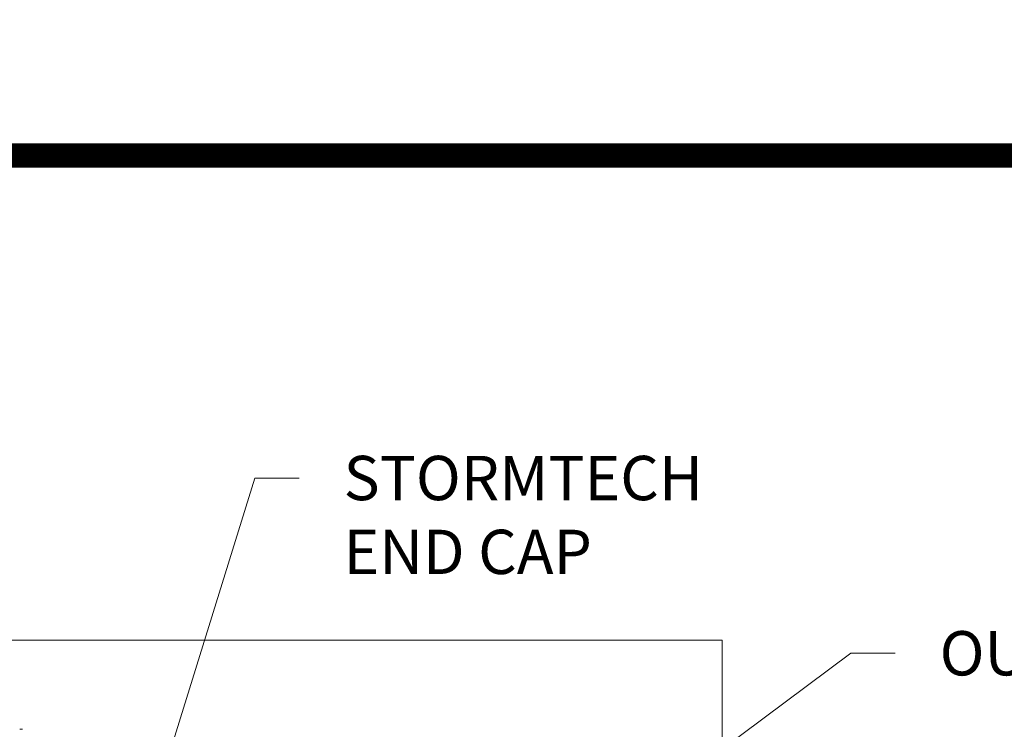
# Model space of a CAD drawing. Units: feet. Extents: x -54.2 to 34.2, y -1.5 to 27.6.
# Drawn here: x 18 to 19.7, y 22.3 to 23.5 of the extents above; entities that cross this region are included whole.
import ezdxf
from ezdxf import colors
from ezdxf.entities.mleader import LeaderData, LeaderLine
from ezdxf.enums import TextEntityAlignment as Align
from ezdxf.math import Vec2, Vec3

# ---------------------------------------------------------------- set-up
doc = ezdxf.new("R2010")
doc.units = ezdxf.units.FT
doc.header["$MEASUREMENT"] = 0
doc.layers.add('const', color=4, linetype='Continuous', lineweight=9, plot=False)
for name, color, linetype, lineweight in [('UGD - DETAIL 3', 7, 'Continuous', 9), ('UGD - DETAIL 4', 7, 'Continuous', 18), ('UGD - DETAIL TEXT', 7, 'Continuous', 15), ('UGD - TITLEBLOCK', 7, 'Continuous', 9)]:
    doc.layers.add(name, color=color, linetype=linetype, lineweight=lineweight)
doc.styles.add('UGD_Standard', font='arial.ttf')
doc.dimstyles.new('UGD_Standard', dxfattribs={"dimtxt": 0.075, "dimasz": 0.075, "dimexe": 0.075, "dimexo": 0.075, "dimgap": 0.075, "dimtad": 0, "dimtih": 1, "dimtoh": 1, "dimlfac": -1, "dimzin": 0, "dimdsep": 46, "dimtxsty": 'UGD_Standard', "dimcen": 0.075, "dimclrd": 7, "dimclre": 7, "dimclrt": 7, "dimadec": 0, "dimazin": 0, "dimtfac": 1, "dimtofl": 0, "dimtmove": 0, "dimatfit": 1, "dimfxl": 1, "dimtfill": 1, "dimtolj": 1, "dimtzin": 0, "dimlwd": -1, "dimlwe": -1, "dimarcsym": 0})

# ---------------------------------------------------------------- blocks, each defined once
blk = doc.blocks.new('2436_titleblock_STORMTECH')
at = {"layer": 'UGD - TITLEBLOCK', "const_width": 0.04}
blk.add_lwpolyline([(0, 22), (30.5, 22), (30.5, -0.5), (0, -0.5)], close=True, dxfattribs=at)
at = {"style": 'UGD_Standard'}
for tag, height, p in [('PROJECT_NUMBER', 0.15, (31.1529, 20.5972)), ('DATE', 0.15, (30.7314, 19.811)), ('REV', 0.25, (31.6301, 18.1167))]:
    blk.add_attdef(tag, text='', height=height, rotation=90, dxfattribs=at).set_placement(p, align=Align.MIDDLE_LEFT)
for tag, p in [('LOCATION', (31.4336, 12.4473)), ('PROJECT', (30.9933, 12.4473))]:
    blk.add_attdef(tag, text='', height=0.25, rotation=90, dxfattribs=at).set_placement(p, align=Align.MIDDLE_CENTER)
at = {"layer": 'UGD - TITLEBLOCK', "style": 'UGD_Standard'}
blk.add_attdef('SHEET', text='', height=0.225, dxfattribs=at).set_placement((31.2195, -0.2191), align=Align.MIDDLE_CENTER)
blk = doc.blocks.new('_DotSmall')
at = {"color": 0, "linetype": 'ByBlock', "const_width": 0.5}
blk.add_lwpolyline([(-0.0625, 0, 1), (0.0625, 0, 1)], format="xyb", close=True, dxfattribs=at)
blk = doc.blocks.new('subblock_UNDERDRAIN')
at = {"layer": 'UGD - DETAIL 3'}
blk.add_ellipse((9.948, 59.746), major_axis=(-0.0417, 0), ratio=0.052408, start_param=3.91881, end_param=4.712389, dxfattribs=at)
at = {"layer": 'UGD - DETAIL 4'}
for q in [(-0.103, 60.754), (17.868, 37.814)]:
    blk.add_line((17.868, 60.754), q, dxfattribs=at)
blk = doc.blocks.new('detail_UNDERDRAIN')
at = {"xscale": 0.1500000000000004, "yscale": 0.1500000000000004, "zscale": 0.1500000000000004}
blk.add_blockref('subblock_UNDERDRAIN', (-7.125, -10.0578), dxfattribs=at)
at = {"layer": 'UGD - DETAIL TEXT', "insert": (-5.0851, -0.6329), "char_height": 0.075, "width": 0.683943, "attachment_point": 1, "style": 'UGD_Standard'}
blk.add_mtext('STORMTECH END CAP', dxfattribs=at)
at = {"layer": 'UGD - DETAIL TEXT', "insert": (-4.0772, -0.9295), "char_height": 0.075, "attachment_point": 1, "style": 'UGD_Standard'}
blk.add_mtext('OUTLET MANIFOLD', dxfattribs=at)
at = {"layer": 'UGD - DETAIL TEXT', "annotation_type": 0, "has_hookline": 1, "hookline_direction": 0}
for points, text_width in [([(-5.4728, -1.436), (-5.2351, -0.6704), (-5.1601, -0.6704)], 0.6504), ([(-4.8534, -1.4328), (-4.2272, -0.967), (-4.1522, -0.967)], 0.9732)]:
    blk.add_leader(points, dimstyle='UGD_Standard', dxfattribs=dict(at, text_width=text_width))
blk = doc.blocks.new('2436_detail_underDRAIN')
at = {"layer": 'UGD - TITLEBLOCK'}
blk.add_lwpolyline([(-7.625, 0), (0, 0), (0, -5.125), (-7.625, -5.125)], close=True, dxfattribs=at)
at = {"layer": 'UGD - TITLEBLOCK', "style": 'UGD_Standard'}
blk.add_attdef('NUM', text='', height=0.25, dxfattribs=at).set_placement((-7.375, -5.375), align=Align.MIDDLE_CENTER)
blk.add_blockref('detail_UNDERDRAIN', (0, 0.125))

msp = doc.modelspace()

# ---------------------------------------------------------------- linework, layer by layer
at = {"layer": 'const'}
msp.add_lwpolyline([(0.73, 23.27), (33.27, 23.27), (33.27, 0.73), (0.73, 0.73)], close=True, dxfattribs=at)

# ---------------------------------------------------------------- block references
at = {"layer": 'UGD - TITLEBLOCK'}
msp.add_blockref('2436_titleblock_STORMTECH', (0.75, 1.25), dxfattribs=at)

# ---------------------------------------------------------------- leaders
at = {"layer": 'Defpoints', "color": 1}
ml = msp.add_multileader_mtext('Standard', dxfattribs=at)
ml.set_content('SELECT SCALE', color=1, style='UGD_Standard')
ml.set_leader_properties(color=256, linetype='ByLayer', lineweight=-1)
ml.set_arrow_properties(name='DOTSMALL')
ml.build(insert=Vec2(0, 0))
ml.multileader.update_dxf_attribs({"dogleg_length": 0.075, "arrow_head_size": 0.375, "scale": 5})
ctx = ml.context
ctx.base_point, ctx.scale, ctx.char_height, ctx.arrow_head_size, ctx.landing_gap_size, ctx.plane_origin = Vec3(25.3197, 27.28), 5, 0.375, 0.375, 0.375, Vec3(31.3128, 25.4973)
ctx.text_align_type = 2
notes = []
notes.append((ctx, [(0, (1, 1, 0), (30.2945, 27.28), (-1, 0), 0.375, [(0, [(32.397, 20.8383)], 0, [])])]))
ctx.mtext.insert, ctx.mtext.width, ctx.mtext.alignment, ctx.mtext.flow_direction = Vec3(29.5445, 27.4707), 11.027643, 3, 5
ml = msp.add_multileader_mtext('Standard', dxfattribs=at)
ml.set_content('DOUBLE-CLICK TITLEBLOCK TO FILL IN', color=1, style='UGD_Standard')
ml.set_leader_properties(color=256, linetype='ByLayer', lineweight=-1)
ml.set_arrow_properties(name='DOTSMALL')
ml.build(insert=Vec2(0, 0))
ml.multileader.update_dxf_attribs({"dogleg_length": 0.075, "arrow_head_size": 0.375, "scale": 5})
ctx = ml.context
ctx.base_point, ctx.scale, ctx.char_height, ctx.arrow_head_size, ctx.landing_gap_size, ctx.plane_origin = Vec3(19.297, 25.7158), 5, 0.375, 0.375, 0.375, Vec3(31.3128, 23.9331)
ctx.text_align_type = 2
notes.append((ctx, [(0, (1, 1, 0), (30.2945, 25.7158), (-1, 0), 0.375, [(0, [(31.6922, 20.7816)], 0, [])])]))
ctx.mtext.insert, ctx.mtext.width, ctx.mtext.alignment, ctx.mtext.flow_direction = Vec3(29.5445, 25.9065), 11.027643, 3, 5
for ctx, leaders in notes:
    for number, flags, end, landing, length, lines in leaders:
        leader = LeaderData()
        leader.index, (leader.has_last_leader_line, leader.has_dogleg_vector, leader.attachment_direction) = number, flags
        leader.last_leader_point, leader.dogleg_vector, leader.dogleg_length = Vec3(end), Vec3(landing), length
        for number, points, colour, breaks in lines:
            line = LeaderLine()
            line.index, line.vertices, line.color, line.breaks = number, Vec3.list(points), colors.encode_raw_color(colour), breaks
            leader.lines.append(line)
        ctx.leaders.append(leader)

# ---------------------------------------------------------------- next in the draw order: block references
msp.add_blockref('2436_detail_underDRAIN', (23.625, 23.25))

doc.saveas('drawing.dxf')
